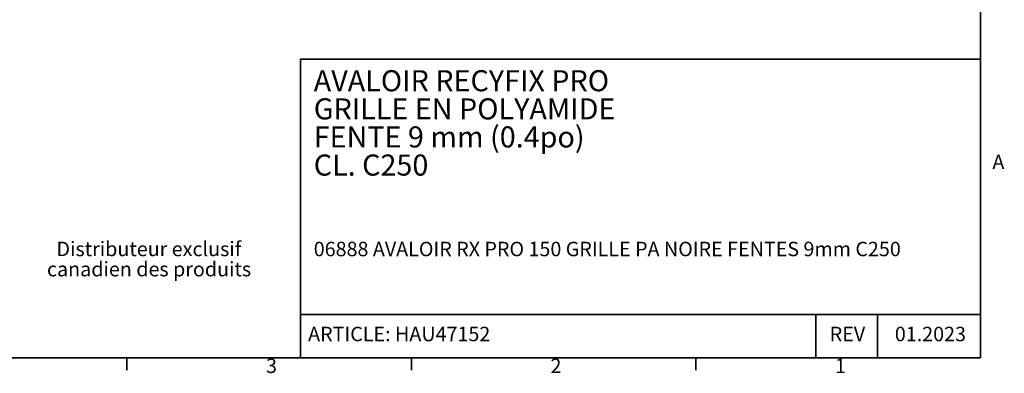
# Model space of a CAD drawing. Units: millimetres. Extents: x 88 to 2941, y 50 to 1918.
# Drawn here: x 1730 to 2941, y 51 to 486 of the extents above; entities that cross this region are included whole.
import ezdxf

# ---------------------------------------------------------------- set-up
doc = ezdxf.new("R2010")
doc.units = ezdxf.units.MM
doc.header["$LTSCALE"] = 7
doc.styles.add('SLDTEXTSTYLE0', font='TXT', dxfattribs={"width": 0.7})

msp = doc.modelspace()

# ---------------------------------------------------------------- linework, layer by layer
at = {"color": 7, "linetype": 'Continuous', "lineweight": 35}
for p, q in [((2911.7, 69.7), (2911.7, 1892.2)), ((2911.5, 437.2), (2075.1, 437.2)), ((2075.1, 437.2), (2075.1, 69.7)), ((2075.1, 123.1), (2911.5, 123.1)), ((2709.3, 69.7), (2709.3, 123.1)), ((2785, 69.7), (2785, 123.1)), ((2911.7, 69.7), (111.3, 69.7)), ((1861.5, 54.6), (1861.5, 69.7)), ((1861.5, 69.7), (1861.5, 54.6)), ((2211.6, 54.6), (2211.6, 69.7)), ((2561.6, 54.6), (2561.6, 69.7))]:
    msp.add_line(p, q, dxfattribs=at)

# ---------------------------------------------------------------- texts
at = {"color": 7, "linetype": 'Continuous', "lineweight": 0, "style": 'SLDTEXTSTYLE0'}
for s, insert, char_height, attachment_point in [('AVALOIR RECYFIX PRO', (2091.5, 423.6), 25.929, 1), ('GRILLE EN POLYAMIDE', (2091.5, 389), 25.929, 1), ('FENTE 9 mm (0.4po)', (2091.5, 354.5), 25.929, 1), ('CL. C250', (2091.5, 319.9), 25.93, 1), ('A', (2926.5, 319.8), 17.8, 1), ('Distributeur exclusif', (1888.6, 212.7), 17.78, 2), ('06888 AVALOIR RX PRO 150 GRILLE PA NOIRE FENTES 9mm C250', (2091.5, 212.6), 17.78, 1), ('canadien des produits', (1888.9, 187.9), 17.78, 2), ('ARTICLE: HAU47152', (2084.6, 108.1), 17.78, 1), ('REV', (2748.1, 108.1), 17.78, 2), ('01.2023', (2850.2, 108.1), 17.78, 2), ('3', (2032.8, 69), 17.8, 1), ('2', (2382.8, 69), 17.8, 1), ('1', (2732.8, 69), 17.8, 1)]:
    msp.add_mtext(s, dxfattribs=dict(at, insert=insert, char_height=char_height, attachment_point=attachment_point))

doc.saveas('drawing.dxf')
